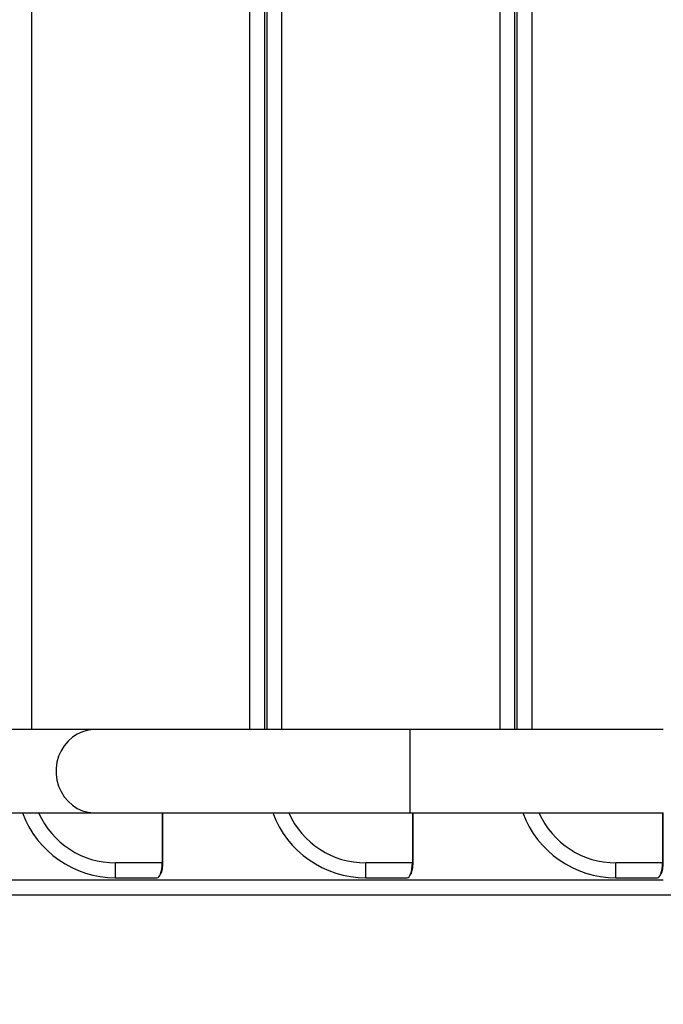
# Model space of a CAD drawing. Units: millimetres. Extents: x 0 to 1260, y 0 to 893.
# Drawn here: x 344 to 370, y 635 to 675 of the extents above; entities that cross this region are included whole.
import ezdxf

# ---------------------------------------------------------------- set-up
doc = ezdxf.new("R2010")
doc.units = ezdxf.units.MM
doc.header["$LTSCALE"] = 30
doc.layers.add('LE_NORM', color=179, linetype='Continuous', lineweight=50)
doc.styles.add('SLDTEXTSTYLE0', font='TXT', dxfattribs={"width": 0.605})
doc.dimstyles.new('SLDDIMSTYLE0', dxfattribs={"dimtxt": 10.5, "dimasz": 9, "dimexe": 0, "dimexo": 0.0625, "dimgap": 2.625, "dimtad": 1, "dimdec": 0, "dimrnd": 1e-09, "dimzin": 12, "dimdsep": 46, "dimtxsty": 'SLDTEXTSTYLE0', "dimsah": 1, "dimcen": 0.09, "dimadec": 0, "dimazin": 3, "dimtfac": 1, "dimtofl": 0, "dimtmove": 0, "dimatfit": 3, "dimfxl": 0, "dimfrac": 2, "dimtolj": 1, "dimtzin": 12, "dimarcsym": 0})

# ---------------------------------------------------------------- blocks, each defined once
blk = doc.blocks.new('_D_3')
at = {"layer": 'LE_NORM', "color": 7}
for p, q in [((149.071, 641.327), (149.071, 450.327)), ((863.799, 639.642), (863.799, 450.327)), ((149.071, 453.299), (863.799, 453.299))]:
    blk.add_line(p, q, dxfattribs=at)
for points in [[(149.071, 453.299), (158.071, 450.299), (158.071, 456.299)], [(863.799, 453.299), (854.799, 456.299), (854.799, 450.299)]]:
    blk.add_solid(points, dxfattribs=at)
at = {"layer": 'LE_NORM', "color": 7, "insert": (496.569, 466.834), "char_height": 10.5, "attachment_point": 1, "style": 'SLDTEXTSTYLE0'}
blk.add_mtext('715', dxfattribs=at)
blk = doc.blocks.new('_D_5')
at = {"layer": 'LE_NORM', "color": 7}
for p, q in [((302.386, 641.327), (302.386, 468.327)), ((663.649, 641.327), (663.649, 468.327)), ((302.386, 471.299), (663.649, 471.299))]:
    blk.add_line(p, q, dxfattribs=at)
for points in [[(302.386, 471.299), (311.386, 468.299), (311.386, 474.299)], [(663.649, 471.299), (654.649, 474.299), (654.649, 468.299)]]:
    blk.add_solid(points, dxfattribs=at)
at = {"layer": 'LE_NORM', "color": 7, "insert": (473.152, 484.834), "char_height": 10.5, "attachment_point": 1, "style": 'SLDTEXTSTYLE0'}
blk.add_mtext('361', dxfattribs=at)

msp = doc.modelspace()

# ---------------------------------------------------------------- linework, layer by layer
at = {"color": 8, "linetype": 'Continuous', "lineweight": 25}
for p, q in [((344.897, 645.984), (344.897, 702.314)), ((353.697, 645.984), (353.697, 702.314)), ((354.987, 645.984), (354.987, 702.314)), ((363.787, 645.984), (363.787, 702.314)), ((365.076, 645.984), (365.076, 702.314)), ((360.145, 645.984), (360.145, 642.614)), ((350.162, 642.614), (350.162, 640.599)), ((360.252, 642.614), (360.252, 640.599)), ((370.341, 642.614), (370.341, 640.599)), ((350.162, 640.599), (350.187, 640.599)), ((360.252, 640.599), (360.277, 640.599)), ((370.341, 640.599), (370.366, 640.599)), ((370.37, 639.899), (325.988, 639.899))]:
    msp.add_line(p, q, dxfattribs=at)
at = {"color": 7, "linetype": 'Continuous', "lineweight": 25}
for p, q in [((354.297, 645.984), (354.297, 702.314)), ((354.387, 645.984), (354.387, 702.314)), ((364.387, 645.984), (364.387, 702.314)), ((364.476, 645.984), (364.476, 702.314)), ((347.46, 645.984), (304.885, 645.984)), ((360.145, 645.984), (347.46, 645.984)), ((370.37, 645.984), (360.145, 645.984)), ((304.885, 642.614), (347.46, 642.614)), ((347.46, 642.614), (360.145, 642.614)), ((350.187, 640.599), (350.187, 642.614)), ((360.145, 642.614), (370.37, 642.614)), ((360.277, 640.599), (360.277, 642.614)), ((370.366, 640.599), (370.366, 642.614)), ((348.281, 639.999), (348.281, 640.599)), ((350.162, 640.599), (348.281, 640.599)), ((358.371, 639.999), (358.371, 640.599)), ((360.252, 640.599), (358.371, 640.599)), ((368.46, 639.999), (368.46, 640.599)), ((370.341, 640.599), (368.46, 640.599)), ((348.281, 639.999), (349.953, 639.999)), ((358.371, 639.999), (360.042, 639.999)), ((368.46, 639.999), (370.132, 639.999)), ((370.97, 639.299), (326.627, 639.299))]:
    msp.add_line(p, q, dxfattribs=at)
at = {"color": 8, "linetype": 'Continuous', "lineweight": 25, "flags": 128}
msp.add_lwpolyline([(347.46, 645.984), (347.402, 645.983), (347.172, 645.956), (346.948, 645.894), (346.736, 645.798), (346.538, 645.669), (346.361, 645.512), (346.206, 645.329), (346.079, 645.124), (345.981, 644.901), (345.914, 644.665), (345.88, 644.422), (345.88, 644.176), (345.914, 643.933), (345.981, 643.697), (346.079, 643.474), (346.206, 643.269), (346.361, 643.086), (346.538, 642.929), (346.736, 642.8), (346.948, 642.704), (347.172, 642.642), (347.402, 642.615), (347.46, 642.614)], dxfattribs=at)
at = {"color": 7, "linetype": 'Continuous', "lineweight": 25}
for centre in [(348.281, 643.999), (358.371, 643.999), (368.46, 643.999)]:
    msp.add_arc(centre, 4, 200.2581, 270, dxfattribs=at)
at = {"color": 8, "linetype": 'Continuous', "lineweight": 25}
for centre in [(348.281, 643.999), (358.371, 643.999), (368.46, 643.999)]:
    msp.add_arc(centre, 3.4, 204.0387, 270, dxfattribs=at)
for centre in [(349.953, 640.599), (360.042, 640.599), (370.132, 640.599)]:
    msp.add_ellipse(centre, major_axis=(0, 0.6), ratio=0.348805, start_param=3.873866, end_param=4.712389, dxfattribs=at)
at = {"color": 7, "linetype": 'Continuous', "lineweight": 25}
for centre in [(349.953, 640.599), (360.042, 640.599), (370.132, 640.599)]:
    msp.add_ellipse(centre, major_axis=(0, 0.6), ratio=0.348805, start_param=3.141593, end_param=3.873866, dxfattribs=at)
for points in [[(350.115, 640.163), (350.118, 640.169), (350.134, 640.204), (350.156, 640.288), (350.178, 640.41), (350.186, 640.517), (350.187, 640.58), (350.187, 640.599)], [(360.204, 640.163), (360.207, 640.169), (360.224, 640.204), (360.246, 640.288), (360.267, 640.41), (360.276, 640.517), (360.277, 640.58), (360.277, 640.599)], [(370.294, 640.163), (370.297, 640.169), (370.314, 640.204), (370.335, 640.288), (370.357, 640.41), (370.365, 640.517), (370.366, 640.58), (370.366, 640.599)]]:
    msp.add_open_spline(points, degree=3, knots=[0, 0, 0, 0, 0.065138, 0.346234, 0.619641, 0.888021, 1, 1, 1, 1], dxfattribs=at)

# ---------------------------------------------------------------- dimensions: what is measured, and where the dimension line sits
at = {"layer": 'LE_NORM', "color": 7}
for base, p1, p2, picture, middle in [((863.799, 453.299), (149.071, 644.299), (863.799, 642.614), '_D_3', (506.435, 453.299)), ((663.649, 471.299), (302.386, 644.299), (663.649, 644.299), '_D_5', (483.017, 471.299))]:
    dim = msp.add_linear_dim(base=base, p1=p1, p2=p2, dimstyle='SLDDIMSTYLE0', dxfattribs=at)
    dim.commit()
    dim.dimension.update_dxf_attribs({"geometry": picture, "text_midpoint": middle, "dimtype": 160})

doc.saveas('drawing.dxf')
